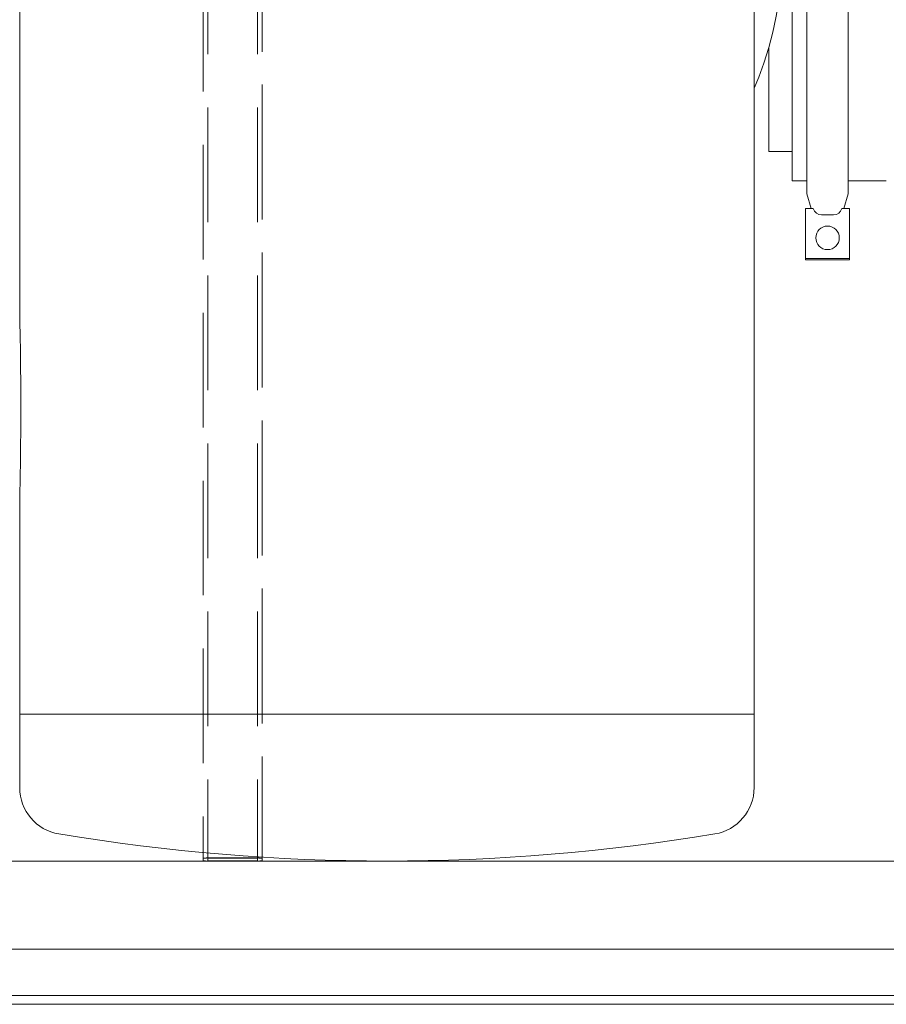
# Model space of a CAD drawing. Units: millimetres. Extents: x 243 to 8660, y 168 to 12300.
# Drawn here: x 2148 to 2443, y 6852 to 7187 of the extents above; entities that cross this region are included whole.
import ezdxf

# ---------------------------------------------------------------- set-up
doc = ezdxf.new("R2010")
doc.units = ezdxf.units.MM
doc.header["$LTSCALE"] = 30
doc.linetypes.add('SLD-Dashed', pattern=[1.905, 1.27, -0.635])
doc.linetypes.add('SLD-Solid', pattern=[0])

msp = doc.modelspace()

# ---------------------------------------------------------------- linework, layer by layer
at = {"color": 7, "linetype": 'SLD-Dashed', "lineweight": 18}
for p, q in [((2212.249414, 10700.6331853), (2212.249414, 6901.9368462)), ((2212.249414, 10699.7429303), (2212.249414, 6901.046323)), ((2229.2494131, 10700.6331853), (2229.2494131, 6901.9368462)), ((2229.2494131, 10699.7429303), (2229.2494131, 6901.046323)), ((2230.7494133, 10700.6331853), (2230.7494133, 6901.9368462)), ((2230.7494133, 7679.5056037), (2230.7494133, 6902.2960834)), ((2210.7494147, 7201.8339209), (2210.7494147, 6901.9368462)), ((2210.7494147, 7200.9434275), (2210.7494147, 6903.843718)), ((2210.7494147, 6901.9368462), (2210.7494147, 6901.046323)), ((2212.249414, 6901.9368462), (2212.249414, 6901.046323)), ((2227.7494138, 6902.0154051), (2213.7494134, 6902.0154051)), ((2227.7494138, 6901.9761257), (2213.7494134, 6901.9761257)), ((2213.7494134, 6901.0070435), (2227.7494138, 6901.0070435)), ((2213.7494134, 6900.9677641), (2227.7494138, 6900.9677641)), ((2229.2494131, 6901.046323), (2229.2494131, 6901.9368462)), ((2230.7494133, 6901.046323), (2230.7494133, 6901.9368462))]:
    msp.add_line(p, q, dxfattribs=at)
at = {"color": 7, "linetype": 'SLD-Solid', "lineweight": 18}
for p, q in [((2411.2494113, 7409.4677739), (2411.2494113, 7132.4677638)), ((2416.2494065, 7390.8463291), (2416.2494065, 7127.9955975)), ((2430.24942, 7390.8463291), (2430.24942, 7127.9955975)), ((2148.2494147, 7365.9677677), (2148.2494147, 7091.6214458)), ((2398.2494147, 6950.9677462), (2398.2494147, 7365.9677677)), ((2403.24941, 7177.8600983), (2403.24941, 7142.4677543)), ((2403.24941, 7142.4677543), (2411.2494113, 7142.4677543)), ((2411.2494113, 7132.4677638), (2416.2494065, 7132.4677638)), ((2430.24942, 7132.4677638), (2443.2494165, 7132.4677638)), ((2416.2494065, 7127.9955975), (2417.6668944, 7123.0332724)), ((2428.8319321, 7123.0332724), (2430.24942, 7127.9955975)), ((2415.7494129, 7106.0485415), (2415.7494129, 7123.0332724)), ((2415.7494129, 7123.0332724), (2418.3825673, 7123.0332724)), ((2425.2878399, 7120.8284072), (2421.2109865, 7120.8284072)), ((2428.1162591, 7123.0332724), (2430.7494135, 7123.0332724)), ((2430.7494135, 7106.0485415), (2430.7494135, 7123.0332724)), ((2415.7494129, 7106.0485415), (2430.7494135, 7106.0485415)), ((2415.7494129, 7105.5567436), (2415.7494129, 7106.0485415)), ((2415.7494129, 7105.5567436), (2430.7494135, 7105.5567436)), ((2430.7494135, 7105.5567436), (2430.7494135, 7106.0485415)), ((2148.2494147, 7020.3140549), (2148.2494147, 6950.9677462)), ((2148.2494147, 6950.9677462), (2148.2494147, 6925.9677402)), ((2398.2494147, 6950.9677462), (2148.2494147, 6950.9677462)), ((2201.4103317, 6950.9677462), (2148.2494147, 6950.9677462)), ((2398.2494147, 6950.9677462), (2201.4103317, 6950.9677462)), ((2398.2494147, 6925.9677402), (2398.2494147, 6950.9677462)), ((2210.7494147, 6903.843718), (2210.7494147, 6901.046323)), ((2230.7494133, 6902.2960834), (2230.7494133, 6901.046323)), ((2473.2494177, 6900.9677641), (1443.2494016, 6900.9677641)), ((2473.2494177, 6870.967748), (1443.2494016, 6870.967748)), ((1448.4455557, 6855.2113048), (3038.0532713, 6855.2113048)), ((1443.2494016, 6852.2113137), (3043.2494255, 6852.2113137))]:
    msp.add_line(p, q, dxfattribs=at)
at = {"color": 7, "linetype": 'SLD-Solid', "lineweight": 18, "flags": 128}
for points in [[(2398.2494147, 7163.9675073), (2399.8112799, 7167.6539354), (2401.5820147, 7172.5155882), (2403.2270135, 7177.8350047), (2404.5724841, 7182.9662494), (2405.6692989, 7187.8574662), (2406.5896095, 7192.6307253), (2407.3699983, 7197.33681), (2408.0330999, 7202.0039133), (2408.5937263, 7206.6461615), (2409.0616973, 7211.2648062), (2409.4435097, 7215.8451847), (2409.7433509, 7220.34313), (2409.963143, 7224.633532), (2410.1076247, 7228.4974627), (2410.1828607, 7231.3667111), (2410.2353872, 7234.6029453), (2410.2539392, 7237.9877738)], [(2148.2627066, 7020.4668216), (2148.2754172, 7024.8302094), (2148.3812751, 7031.7643754), (2148.4773727, 7036.8358664), (2148.570341, 7042.0327954), (2148.6453088, 7047.4758021), (2148.6875461, 7052.984523), (2148.6893715, 7058.3743624), (2148.6531319, 7063.7460224), (2148.5810252, 7069.2230336), (2148.4869169, 7074.6007733), (2148.3922647, 7079.5745723), (2148.3099432, 7084.4096414), (2148.2575359, 7089.1832582), (2148.257141, 7091.5379397)]]:
    msp.add_lwpolyline(points, dxfattribs=at)
at = {"color": 7, "linetype": 'SLD-Solid', "lineweight": 18}
msp.add_circle((2423.2494135, 7113.0332682), 4, dxfattribs=at)
for centre, radius, start, end in [((2421.3309842, 7123.8989336), 3.0728702, 196.362344876, 267.761991154), ((2425.2116133, 7123.8427837), 3.0153401, 271.448569405, 344.427094565), ((2164.2494135, 6925.9677533), 16, 180, 260.559726138), ((2382.2494135, 6925.9677533), 16, 279.440273862, 0), ((2273.2494135, 7581.5233089), 680.5555556, 260.5597261379, 279.4402738621), ((2212.9995643, 6929.653691), 28.6957258, 265.502585912, 271.497368549), ((2228.4992613, 6929.6537778), 28.6958125, 268.502639117, 274.497405491)]:
    msp.add_arc(centre, radius, start, end, dxfattribs=at)
at = {"color": 7, "linetype": 'SLD-Dashed', "lineweight": 18}
for centre, radius, start, end in [((2212.9995643, 6873.3294782), 28.6957258, 88.502631451, 94.497414088), ((2213.3745609, 6887.6304095), 14.3506128, 88.503206342, 94.496839196), ((2213.3745609, 6915.3527597), 14.3506128, 265.503160804, 271.496793658), ((2228.4992613, 6873.3293914), 28.6958125, 85.502594509, 91.497360883), ((2228.1242668, 6887.6304329), 14.3505894, 85.503155911, 91.49679855), ((2228.1242668, 6915.3527363), 14.3505894, 268.50320145, 274.496844089)]:
    msp.add_arc(centre, radius, start, end, dxfattribs=at)

doc.saveas('drawing.dxf')
